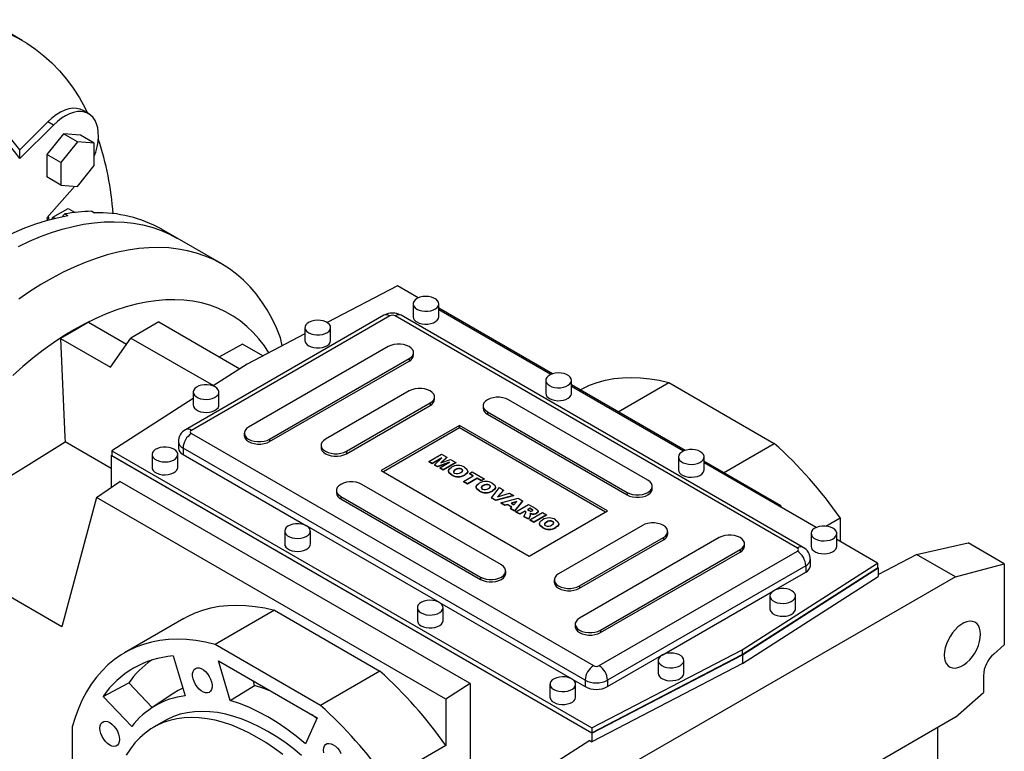
# Model space of a CAD drawing. Extents: x 464 to 5509, y -913 to 2726.
# Drawn here: x 4370 to 4868, y 768 to 1139 of the extents above; entities that cross this region are included whole.
import ezdxf

# ---------------------------------------------------------------- set-up
doc = ezdxf.new("R2010")
doc.units = 0
doc.header["$MEASUREMENT"] = 0

msp = doc.modelspace()

# ---------------------------------------------------------------- linework, layer by layer
at = {"color": 7, "linetype": 'Continuous', "lineweight": -3}
for p, q in [((4371.03, 1128.34), (4359.72, 1134.87)), ((4404.68, 1091.25), (4401.85, 1092.88)), ((4384.05, 1087.16), (4369.78, 1072.92)), ((4386.88, 1085.52), (4384.05, 1087.16)), ((4386.88, 1085.52), (4369.91, 1068.59)), ((4392.03, 1081.08), (4383.54, 1070.53)), ((4400.51, 1080.33), (4392.03, 1081.08)), ((4399.1, 1077), (4392.03, 1081.08)), ((4407.58, 1076.24), (4400.51, 1080.33)), ((4369.91, 1068.59), (4369.78, 1072.92)), ((4399.1, 1077), (4390.61, 1066.45)), ((4407.58, 1076.24), (4399.1, 1077)), ((4407.58, 1064.93), (4407.58, 1076.24)), ((4383.54, 1070.53), (4383.54, 1059.21)), ((4390.61, 1066.45), (4383.54, 1070.53)), ((4390.61, 1066.45), (4390.61, 1055.13)), ((4399.1, 1054.37), (4407.58, 1064.93)), ((4390.61, 1055.13), (4383.54, 1059.21)), ((4397.75, 1054.49), (4383.48, 1038.58)), ((4390.61, 1055.13), (4399.1, 1054.37)), ((4386.64, 1038.84), (4394.4, 1043.31)), ((4394.4, 1043.31), (4397.95, 1041.26)), ((4383.48, 1038.58), (4383.8, 1037.29)), ((4384.18, 1039.35), (4384.58, 1037.51)), ((4386.3, 1037.97), (4386.64, 1038.84)), ((4386.64, 1038.84), (4387.58, 1038.29)), ((4392.71, 1040.49), (4394.13, 1039.67)), ((4406.24, 1041.83), (4407.66, 1041.01)), ((4449.46, 1028.22), (4441.68, 1032.71)), ((4472.09, 1015.16), (4449.46, 1028.22)), ((4561.09, 1004.02), (4525.44, 985.49)), ((4571.62, 997.94), (4561.09, 1004.02)), ((4569.04, 994.94), (4569.04, 988.41)), ((4582.04, 988.41), (4582.04, 994.94)), ((4639.58, 959.45), (4582.04, 992.67)), ((4554.15, 989.12), (4453.75, 931.15)), ((4557.15, 988.82), (4456.75, 930.86)), ((4763.63, 871.26), (4559.98, 988.82)), ((4766.63, 871.56), (4562.98, 989.12)), ((4638.8, 959.16), (4582.04, 991.93)), ((4404.57, 985.6), (4423.86, 974.46)), ((4440.22, 985.78), (4426.08, 977.62)), ((4440.22, 985.78), (4481.27, 962.09)), ((4514.24, 982.9), (4514.24, 976.37)), ((4527.24, 976.37), (4527.24, 982.9)), ((4390.42, 977.43), (4415.7, 962.84)), ((4415.7, 962.84), (4426.08, 977.62)), ((4426.08, 977.62), (4467.87, 953.49)), ((4514.24, 979.67), (4484.96, 964.45)), ((4502.71, 973.68), (4501.79, 977.77)), ((4482.65, 974.51), (4470.99, 968.02)), ((4492.92, 968.59), (4482.65, 974.51)), ((4556.45, 973.31), (4485.74, 932.49)), ((4569.25, 969.02), (4569.25, 970.25)), ((4484.96, 964.45), (4467.71, 953.39)), ((4496.34, 926.37), (4567.05, 967.19)), ((4496.34, 925.14), (4567.05, 965.96)), ((4567.05, 967.19), (4567.05, 965.96)), ((4636.21, 956.16), (4636.21, 949.63)), ((4649.21, 949.63), (4649.21, 956.16)), ((4706.75, 920.67), (4649.21, 953.89)), ((4705.97, 920.38), (4649.21, 953.15)), ((4672.88, 940.22), (4698.54, 955.04)), ((4698.54, 955.04), (4751.93, 924.22)), ((4457.67, 950.25), (4457.67, 943.71)), ((4470.67, 943.71), (4470.67, 950.25)), ((4567.05, 950.86), (4524.63, 926.37)), ((4579.86, 946.57), (4579.86, 947.8)), ((4457.67, 946.95), (4416.41, 920.5)), ((4535.23, 920.24), (4577.66, 944.74)), ((4535.23, 919.02), (4577.66, 943.51)), ((4577.66, 944.74), (4577.66, 943.51)), ((4604.46, 943.31), (4604.46, 942.08)), ((4687.97, 905.55), (4617.26, 946.37)), ((4606.65, 940.25), (4677.36, 899.42)), ((4606.65, 940.25), (4606.65, 939.02)), ((4606.65, 939.02), (4677.36, 898.2)), ((4592.51, 933.31), (4552.91, 910.45)), ((4667.46, 890.04), (4592.51, 933.31)), ((4592.51, 932.08), (4592.51, 933.31)), ((4456.75, 929.22), (4660.39, 811.66)), ((4483.54, 929.43), (4483.54, 928.2)), ((4592.51, 932.08), (4553.97, 909.83)), ((4666.4, 889.42), (4592.51, 932.08)), ((4416.14, 911.48), (4392.73, 924.99)), ((4450.16, 925.14), (4450.16, 921.87)), ((4496.34, 926.37), (4496.34, 925.14)), ((4522.43, 923.3), (4522.43, 922.08)), ((4726.27, 909.41), (4751.93, 924.22)), ((4416.14, 918.05), (4416.41, 918.22)), ((4659.56, 777.52), (4416.14, 918.05)), ((4416.14, 918.05), (4416.14, 901.94)), ((4416.41, 920.5), (4659.57, 780.13)), ((4416.41, 920.5), (4416.41, 918.05)), ((4416.41, 918.05), (4659.57, 777.68)), ((4436.81, 918.61), (4436.81, 912.08)), ((4449.81, 912.08), (4449.81, 918.61)), ((4656.15, 804.31), (4452.5, 921.87)), ((4452.5, 921.87), (4452.5, 918.61)), ((4452.5, 918.61), (4514.99, 882.54)), ((4535.23, 920.24), (4535.23, 919.02)), ((4576.97, 915.09), (4583.4, 918.8)), ((4583.4, 918.8), (4586.07, 917.26)), ((4578.64, 914.13), (4576.97, 915.09)), ((4576.97, 915.09), (4576.97, 914.93)), ((4578.64, 913.96), (4576.97, 914.93)), ((4583.56, 916.97), (4578.64, 914.13)), ((4583.13, 916.55), (4578.64, 913.96)), ((4578.64, 914.13), (4578.64, 913.96)), ((4579.86, 913.42), (4583.56, 916.97)), ((4581.35, 912.56), (4579.86, 913.42)), ((4579.86, 913.42), (4579.86, 913.26)), ((4581.35, 912.4), (4579.86, 913.26)), ((4587.49, 914.7), (4581.35, 912.56)), ((4586.77, 914.29), (4581.35, 912.4)), ((4581.35, 912.56), (4581.35, 912.4)), ((4582.56, 911.86), (4587.49, 914.7)), ((4586.07, 917.26), (4583.13, 914.45)), ((4583.13, 914.45), (4588, 916.14)), ((4586.07, 917.09), (4583.4, 914.54)), ((4590.66, 914.61), (4584.23, 910.9)), ((4590.66, 914.44), (4584.23, 910.73)), ((4586.07, 917.26), (4586.07, 917.09)), ((4588, 916.14), (4590.66, 914.61)), ((4590.66, 914.61), (4590.66, 914.44)), ((4703.39, 917.39), (4703.39, 910.85)), ((4716.39, 910.85), (4716.39, 917.39)), ((4755.29, 892.65), (4716.39, 915.11)), ((4773.15, 881.6), (4716.39, 914.37)), ((4552.91, 910.45), (4627.86, 867.18)), ((4584.23, 910.9), (4582.56, 911.86)), ((4582.56, 911.86), (4582.56, 911.7)), ((4584.23, 910.73), (4582.56, 911.7)), ((4584.23, 910.9), (4584.23, 910.73)), ((4586.89, 910.24), (4586.89, 910.08)), ((4588.56, 908.3), (4588.56, 908.14)), ((4590.45, 911.01), (4590.45, 910.85)), ((4593.57, 911.29), (4593.57, 911.13)), ((4594.59, 904.92), (4599.51, 907.76)), ((4595.18, 908.35), (4595.18, 908.18)), ((4596.7, 910.04), (4596.7, 910.21)), ((4597.51, 908.92), (4599.01, 909.79)), ((4599.51, 907.76), (4597.51, 908.92)), ((4597.51, 908.92), (4597.51, 908.76)), ((4599.37, 907.68), (4597.51, 908.76)), ((4599.01, 909.79), (4605.02, 906.32)), ((4408.68, 896.81), (4420.56, 904.99)), ((4597.95, 802.58), (4420.56, 904.99)), ((4613.72, 862.69), (4543.01, 903.51)), ((4596.59, 903.76), (4594.59, 904.92)), ((4594.59, 904.92), (4594.59, 904.76)), ((4596.59, 903.6), (4594.59, 904.76)), ((4601.51, 906.61), (4596.59, 903.76)), ((4601.51, 906.44), (4596.59, 903.6)), ((4596.59, 903.76), (4596.59, 903.6)), ((4603.52, 905.45), (4601.51, 906.61)), ((4601.51, 906.61), (4601.51, 906.44)), ((4603.52, 905.29), (4601.51, 906.44)), ((4605.02, 906.32), (4603.52, 905.45)), ((4605.02, 906.15), (4603.52, 905.29)), ((4603.52, 905.45), (4603.52, 905.29)), ((4604.47, 902.92), (4604.47, 902.75)), ((4605.02, 906.32), (4605.02, 906.15)), ((4607.59, 903.19), (4607.59, 903.03)), ((4530.21, 900.45), (4530.21, 899.22)), ((4600.92, 902.15), (4600.92, 901.98)), ((4602.58, 900.21), (4602.58, 900.04)), ((4608.8, 896.71), (4612.79, 901.84)), ((4609.2, 900.25), (4609.2, 900.09)), ((4610.72, 901.95), (4610.72, 902.11)), ((4619.8, 897.79), (4610.97, 895.46)), ((4619.8, 897.62), (4610.97, 895.3)), ((4614.87, 900.63), (4611.71, 897.12)), ((4611.71, 897.12), (4617.77, 898.96)), ((4614.87, 900.47), (4611.91, 897.18)), ((4612.79, 901.84), (4614.87, 900.63)), ((4614.87, 900.63), (4614.87, 900.47)), ((4617.77, 898.96), (4619.8, 897.79)), ((4619.8, 897.79), (4619.8, 897.62)), ((4677.36, 899.42), (4677.36, 898.2)), ((4690.17, 901.26), (4690.17, 902.49)), ((4408.68, 896.81), (4391.15, 831.39)), ((4585.58, 794.68), (4408.68, 896.81)), ((4532.41, 897.38), (4603.12, 856.56)), ((4532.41, 897.38), (4532.41, 896.16)), ((4532.41, 896.16), (4603.12, 855.34)), ((4610.97, 895.46), (4608.8, 896.71)), ((4608.8, 896.71), (4608.8, 896.55)), ((4610.97, 895.3), (4608.8, 896.55)), ((4610.97, 895.46), (4610.97, 895.3)), ((4613.37, 894.08), (4622.15, 896.43)), ((4615.4, 892.9), (4613.37, 894.08)), ((4613.37, 894.08), (4613.37, 893.91)), ((4615.4, 892.74), (4613.37, 893.91)), ((4616.81, 893.34), (4615.4, 892.9)), ((4616.81, 893.18), (4615.4, 892.74)), ((4615.4, 892.9), (4615.4, 892.74)), ((4619.05, 892.05), (4616.81, 893.34)), ((4616.81, 893.34), (4616.81, 893.18)), ((4618.95, 891.94), (4616.81, 893.18)), ((4621.62, 894.84), (4618.66, 893.92)), ((4618.66, 893.92), (4620.05, 893.11)), ((4621.41, 894.61), (4618.84, 893.81)), ((4620.05, 893.11), (4621.62, 894.84)), ((4624.41, 895.12), (4620.38, 890.03)), ((4624.41, 894.96), (4620.38, 889.86)), ((4621.05, 889.64), (4627.48, 893.35)), ((4622.15, 896.43), (4624.41, 895.12)), ((4624.41, 895.12), (4624.41, 894.96)), ((4627.48, 893.35), (4630.81, 891.43)), ((4754.61, 892.3), (4755.29, 892.65)), ((4755.29, 892.65), (4755.29, 891.91)), ((4618.29, 891.23), (4619.05, 892.05)), ((4618.29, 891.23), (4618.29, 891.07)), ((4620.38, 890.03), (4618.29, 891.23)), ((4620.38, 889.86), (4618.29, 891.07)), ((4620.38, 890.03), (4620.38, 889.86)), ((4623.05, 888.49), (4621.05, 889.64)), ((4621.05, 889.64), (4621.05, 889.48)), ((4623.05, 888.32), (4621.05, 889.48)), ((4625.64, 889.98), (4623.05, 888.49)), ((4625.64, 889.82), (4623.05, 888.32)), ((4623.05, 888.49), (4623.05, 888.32)), ((4625.13, 887.28), (4626.03, 889.02)), ((4625.82, 889.88), (4625.64, 889.98)), ((4625.64, 889.98), (4625.64, 889.82)), ((4625.82, 889.72), (4625.64, 889.82)), ((4625.82, 889.88), (4625.82, 889.72)), ((4626.16, 889.51), (4626.16, 889.35)), ((4628.15, 891.43), (4626.89, 890.7)), ((4626.89, 890.7), (4627.74, 890.21)), ((4628.15, 891.26), (4627.04, 890.62)), ((4628.23, 887.61), (4627.39, 885.98)), ((4627.86, 867.18), (4667.46, 890.04)), ((4629.03, 890.92), (4628.15, 891.43)), ((4628.15, 891.43), (4628.15, 891.26)), ((4629.03, 890.75), (4628.15, 891.26)), ((4628.15, 885.55), (4634.57, 889.26)), ((4628.23, 887.61), (4628.23, 887.45)), ((4628.4, 888.13), (4628.4, 888.29)), ((4629.03, 890.92), (4629.03, 890.75)), ((4629.09, 888.55), (4629.09, 888.39)), ((4636.58, 888.1), (4630.15, 884.39)), ((4636.58, 887.94), (4630.15, 884.23)), ((4631.53, 888.95), (4631.53, 888.78)), ((4632.31, 889.79), (4632.31, 889.96)), ((4634.57, 889.26), (4636.58, 888.1)), ((4636.58, 888.1), (4636.58, 887.94)), ((4627.39, 885.98), (4625.13, 887.28)), ((4625.13, 887.28), (4625.13, 887.12)), ((4627.39, 885.82), (4625.13, 887.12)), ((4628.23, 887.45), (4627.39, 885.82)), ((4627.39, 885.98), (4627.39, 885.82)), ((4630.15, 884.39), (4628.15, 885.55)), ((4628.15, 885.55), (4628.15, 885.38)), ((4630.15, 884.23), (4628.15, 885.38)), ((4630.15, 884.39), (4630.15, 884.23)), ((4632.98, 883.64), (4632.98, 883.48)), ((4636.53, 884.41), (4636.53, 884.25)), ((4639.65, 884.69), (4639.65, 884.52)), ((4685.14, 882.69), (4642.71, 858.2)), ((4642.78, 883.44), (4642.78, 883.6)), ((4778.03, 882.32), (4785.34, 886.54)), ((4785.34, 886.54), (4785.34, 874.56)), ((4503.99, 879.83), (4503.99, 873.3)), ((4515.17, 882.43), (4582.16, 843.76)), ((4516.99, 873.3), (4516.99, 879.83)), ((4634.64, 881.7), (4634.64, 881.54)), ((4641.26, 881.74), (4641.26, 881.58)), ((4697.94, 878.4), (4697.94, 879.63)), ((4770.56, 878.61), (4770.56, 872.07)), ((4783.56, 872.07), (4783.56, 878.61)), ((4391.15, 831.39), (4312.94, 876.54)), ((4724.03, 876.57), (4653.32, 835.74)), ((4653.32, 852.07), (4695.75, 876.57)), ((4653.32, 850.85), (4695.75, 875.34)), ((4695.75, 876.57), (4695.75, 875.34)), ((4736.83, 872.28), (4736.83, 873.5)), ((4804.24, 863.65), (4783.56, 875.59)), ((4823.99, 868.04), (4850.04, 873.92)), ((4868.42, 863.31), (4850.04, 873.92)), ((4663.22, 811.66), (4763.63, 869.63)), ((4663.93, 829.62), (4734.64, 870.44)), ((4663.93, 828.4), (4734.64, 869.22)), ((4734.64, 870.44), (4734.64, 869.22)), ((4804.52, 857.92), (4823.99, 868.04)), ((4843.67, 856.68), (4823.99, 868.04)), ((4735.7, 819.7), (4804.24, 863.65)), ((4770.22, 862.28), (4770.22, 865.54)), ((4804.24, 863.65), (4804.24, 861.2)), ((4843.67, 856.68), (4868.42, 863.31)), ((4868.42, 863.31), (4868.42, 822.26)), ((4615.92, 858.4), (4615.92, 859.62)), ((4767.87, 862.28), (4667.46, 804.31)), ((4735.7, 817.25), (4804.24, 861.2)), ((4735.84, 817.17), (4804.52, 861.2)), ((4751.7, 849.68), (4767.87, 859.01)), ((4767.87, 862.28), (4767.87, 859.01)), ((4804.24, 861.36), (4804.52, 861.2)), ((4804.52, 861.2), (4804.52, 856.83)), ((4603.12, 856.56), (4603.12, 855.34)), ((4640.52, 855.13), (4640.52, 853.91)), ((4843.67, 856.68), (4659.83, 750.55)), ((4735.84, 812.8), (4804.52, 856.83)), ((4653.32, 852.07), (4653.32, 850.85)), ((4695.13, 817.02), (4751.52, 849.57)), ((4582.35, 843.65), (4649.34, 804.98)), ((4749.7, 846.97), (4749.7, 840.44)), ((4762.7, 840.44), (4762.7, 846.97)), ((4498.78, 839.72), (4468.73, 822.37)), ((4498.78, 839.72), (4552.17, 808.9)), ((4571.16, 841.05), (4571.16, 834.52)), ((4584.16, 834.52), (4584.16, 841.05)), ((4452.98, 835.57), (4422.93, 818.22)), ((4651.12, 832.68), (4651.12, 831.46)), ((4663.93, 829.62), (4663.93, 828.4)), ((4522.12, 791.55), (4468.73, 822.37)), ((4659.57, 780.13), (4735.7, 819.7)), ((4735.7, 819.7), (4735.7, 817.25)), ((4868.42, 822.26), (4863.06, 817.51)), ((4447.5, 816.59), (4453.51, 796.36)), ((4470.45, 814.03), (4520.4, 785.2)), ((4476.37, 794.09), (4470.45, 814.03)), ((4659.56, 777.52), (4735.84, 817.17)), ((4735.84, 812.8), (4659.56, 773.15)), ((4659.57, 777.68), (4735.7, 817.25)), ((4667.46, 801.05), (4694.95, 816.91)), ((4693.14, 814.31), (4693.14, 807.78)), ((4706.14, 807.78), (4706.14, 814.31)), ((4735.84, 817.17), (4735.84, 812.8)), ((4552.17, 808.9), (4522.12, 791.55)), ((4412.05, 796.12), (4424.98, 802.89)), ((4436.82, 790.4), (4424.98, 802.89)), ((4488.77, 801.67), (4488.13, 803.82)), ((4649.52, 804.87), (4656.15, 801.05)), ((4656.15, 804.31), (4656.15, 801.05)), ((4667.46, 804.31), (4667.46, 801.05)), ((4857.82, 806.59), (4857.82, 798.06)), ((4476.37, 794.09), (4488.77, 801.67)), ((4597.95, 802.58), (4585.58, 794.68)), ((4597.95, 802.58), (4597.95, 753.9)), ((4638.34, 802.27), (4638.34, 795.74)), ((4651.34, 795.74), (4651.34, 802.27)), ((4843.67, 785.52), (4857.82, 798.06)), ((4426.57, 780.8), (4412.05, 796.12)), ((4447.91, 797.79), (4436.36, 790.09)), ((4585.58, 794.68), (4585.58, 771.22)), ((4442.93, 783.58), (4437.62, 780.52)), ((4520.4, 785.2), (4514.47, 772.1)), ((4520.24, 784.84), (4517.53, 786.85)), ((4843.67, 785.52), (4659.83, 679.39)), ((4396.43, 780.62), (4396.43, 718.97)), ((4659.57, 780.13), (4659.57, 777.68)), ((4834.61, 780.29), (4834.61, 590.7)), ((4658.57, 773.72), (4640.14, 761.91)), ((4658.57, 773.72), (4659.56, 773.15)), ((4659.56, 777.52), (4659.56, 773.15)), ((4585.58, 771.22), (4555.53, 753.87))]:
    msp.add_line(p, q, dxfattribs=at)
at = {"color": 7, "linetype": 'Continuous', "lineweight": -3, "flags": 128}
for points in [[(4319.43, 1138.37), (4325.45, 1138.79), (4331.36, 1138.87), (4337.14, 1138.59), (4342.79, 1137.97), (4348.3, 1136.99), (4353.65, 1135.67), (4358.84, 1134), (4363.86, 1131.99), (4368.69, 1129.64), (4373.34, 1126.95), (4377.8, 1123.94), (4382.05, 1120.6), (4386.09, 1116.94), (4389.91, 1112.96), (4393.51, 1108.68), (4396.87, 1104.1), (4400, 1099.23), (4402.89, 1094.07), (4404.17, 1091.54)], [(4401.85, 1092.88), (4400.38, 1093.54), (4398.6, 1093.94), (4396.69, 1093.98), (4394.66, 1093.66), (4392.56, 1093), (4390.41, 1092), (4388.25, 1090.68), (4386.12, 1089.05), (4384.05, 1087.16)], [(4407.58, 1069.69), (4408.3, 1071.82), (4408.99, 1074.48), (4409.44, 1077.07), (4409.64, 1079.57), (4409.59, 1081.93), (4409.28, 1084.12), (4408.73, 1086.1), (4407.93, 1087.86), (4406.91, 1089.35), (4405.68, 1090.56), (4404.26, 1091.47), (4402.66, 1092.07), (4400.91, 1092.35), (4399.04, 1092.3), (4397.07, 1091.93), (4395.04, 1091.23), (4392.98, 1090.23), (4390.91, 1088.93), (4388.86, 1087.35), (4386.88, 1085.52)], [(4311.76, 992.12), (4317.08, 997.18), (4322.48, 1002), (4327.93, 1006.58), (4333.44, 1010.9), (4338.98, 1014.97), (4344.56, 1018.76), (4350.14, 1022.27), (4355.74, 1025.5), (4361.33, 1028.44), (4366.9, 1031.08), (4372.44, 1033.42), (4377.95, 1035.45), (4383.41, 1037.18), (4388.8, 1038.58), (4394.13, 1039.67)], [(4392.71, 1040.49), (4391.68, 1039.45), (4391.42, 1039.16)], [(4369.16, 1023.98), (4374.77, 1026.63), (4380.34, 1028.98), (4385.88, 1031.02), (4391.37, 1032.74), (4396.8, 1034.14), (4402.15, 1035.23), (4407.42, 1035.99), (4412.6, 1036.42), (4417.67, 1036.53), (4422.63, 1036.31), (4427.46, 1035.77), (4432.16, 1034.9), (4436.72, 1033.71), (4441.12, 1032.21), (4445.36, 1030.38), (4449.43, 1028.24), (4449.46, 1028.22)], [(4369.16, 1023.98), (4374.77, 1026.63), (4380.34, 1028.98), (4385.88, 1031.02), (4391.37, 1032.74), (4396.8, 1034.14), (4402.15, 1035.23), (4407.42, 1035.99), (4412.6, 1036.42), (4417.67, 1036.53), (4422.63, 1036.31), (4427.46, 1035.77), (4432.16, 1034.9), (4436.72, 1033.71), (4441.12, 1032.21), (4445.36, 1030.38), (4449.43, 1028.24), (4449.46, 1028.22)], [(4501.79, 977.77), (4499.81, 982.71), (4497.59, 987.41), (4495.14, 991.85), (4492.47, 996.03), (4489.58, 999.94), (4486.48, 1003.57), (4483.17, 1006.92), (4479.66, 1009.97), (4475.95, 1012.73), (4472.06, 1015.18), (4467.99, 1017.32), (4463.75, 1019.14), (4459.35, 1020.65), (4454.79, 1021.84), (4450.09, 1022.71), (4445.26, 1023.25), (4440.3, 1023.47), (4435.23, 1023.36), (4430.05, 1022.92), (4424.78, 1022.16), (4419.43, 1021.08), (4414, 1019.68), (4408.51, 1017.95), (4402.97, 1015.92), (4397.39, 1013.57), (4391.79, 1010.91), (4386.16, 1007.96), (4380.53, 1004.71), (4374.91, 1001.17), (4369.3, 997.35)], [(4570.94, 992.29), (4572.13, 991.75), (4573.49, 991.38), (4574.97, 991.21), (4576.48, 991.23), (4577.94, 991.46), (4579.27, 991.87), (4580.39, 992.45), (4581.26, 993.16), (4581.82, 993.97), (4582.04, 994.83), (4581.9, 995.7), (4581.43, 996.53), (4580.64, 997.27), (4579.57, 997.89), (4578.29, 998.34), (4576.85, 998.62), (4575.35, 998.69), (4573.86, 998.57), (4572.45, 998.25), (4571.22, 997.75), (4570.21, 997.1), (4569.5, 996.33), (4569.11, 995.49), (4569.06, 994.62), (4569.37, 993.76), (4570.01, 992.97), (4570.94, 992.29)], [(4495.97, 970.17), (4493.7, 973.59), (4490.93, 977.19), (4487.95, 980.5), (4484.77, 983.53), (4481.4, 986.27), (4477.83, 988.71), (4474.09, 990.84), (4470.17, 992.67), (4466.09, 994.18), (4461.86, 995.38), (4457.48, 996.25), (4452.97, 996.81), (4448.33, 997.04), (4443.57, 996.95), (4438.72, 996.54), (4433.77, 995.8), (4428.74, 994.75), (4423.64, 993.38), (4418.48, 991.69), (4413.27, 989.69), (4408.03, 987.38), (4402.77, 984.78), (4397.49, 981.87), (4392.21, 978.68), (4386.95, 975.21), (4381.71, 971.46), (4376.5, 967.45), (4371.34, 963.18), (4366.24, 958.67)], [(4570.94, 985.76), (4572.13, 985.22), (4573.49, 984.85), (4574.97, 984.67), (4576.48, 984.7), (4577.94, 984.92), (4579.27, 985.34), (4580.39, 985.92), (4581.26, 986.63), (4581.82, 987.44), (4582.04, 988.3), (4582.04, 988.41)], [(4404.57, 985.6), (4398.39, 982.02), (4390.42, 977.43)], [(4516.14, 980.25), (4517.33, 979.71), (4518.69, 979.34), (4520.17, 979.16), (4521.68, 979.19), (4523.14, 979.41), (4524.47, 979.83), (4525.59, 980.41), (4526.46, 981.12), (4527.02, 981.93), (4527.24, 982.79), (4527.1, 983.66), (4526.63, 984.49), (4525.84, 985.23), (4524.77, 985.85), (4523.49, 986.3), (4522.05, 986.58), (4520.55, 986.65), (4519.06, 986.53), (4517.65, 986.2), (4516.42, 985.71), (4515.41, 985.05), (4514.7, 984.29), (4514.31, 983.45), (4514.26, 982.57), (4514.57, 981.72), (4515.21, 980.93), (4516.14, 980.25)], [(4390.42, 977.43), (4392.63, 927.43), (4392.73, 924.99)], [(4516.14, 973.72), (4517.33, 973.18), (4518.69, 972.81), (4520.17, 972.63), (4521.68, 972.66), (4523.14, 972.88), (4524.47, 973.3), (4525.59, 973.88), (4526.46, 974.59), (4527.02, 975.4), (4527.24, 976.26), (4527.24, 976.37)], [(4567.05, 967.19), (4568.1, 967.94), (4568.83, 968.82), (4569.2, 969.76), (4569.2, 970.73), (4568.83, 971.68), (4568.1, 972.55), (4567.05, 973.31), (4565.74, 973.91), (4564.23, 974.33), (4562.59, 974.55), (4560.91, 974.55), (4559.27, 974.33), (4557.76, 973.91), (4556.45, 973.31)], [(4638.12, 953.51), (4639.3, 952.97), (4640.67, 952.6), (4642.15, 952.43), (4643.66, 952.45), (4645.11, 952.68), (4646.44, 953.09), (4647.57, 953.67), (4648.44, 954.38), (4648.99, 955.19), (4649.21, 956.06), (4649.08, 956.92), (4648.61, 957.75), (4647.81, 958.49), (4646.75, 959.11), (4645.46, 959.57), (4644.03, 959.84), (4642.53, 959.92), (4641.03, 959.79), (4639.63, 959.47), (4638.39, 958.97), (4637.39, 958.32), (4636.67, 957.55), (4636.28, 956.71), (4636.24, 955.84), (4636.54, 954.98), (4637.18, 954.19), (4638.12, 953.51)], [(4653.58, 951.37), (4654.56, 951.89), (4658.34, 953.66), (4662.28, 955.11), (4666.38, 956.24), (4670.63, 957.05), (4675.01, 957.53), (4679.51, 957.68), (4684.13, 957.51), (4688.85, 957.01), (4693.65, 956.19), (4698.54, 955.04)], [(4468.77, 952.9), (4467.58, 953.44), (4466.21, 953.81), (4464.74, 953.98), (4463.23, 953.96), (4461.77, 953.73), (4460.44, 953.32), (4459.31, 952.74), (4458.45, 952.03), (4457.89, 951.22), (4457.67, 950.35), (4457.8, 949.49), (4458.28, 948.66), (4459.07, 947.92), (4460.14, 947.3), (4461.42, 946.84), (4462.86, 946.57), (4464.36, 946.49), (4465.85, 946.62), (4467.25, 946.94), (4468.49, 947.44), (4469.49, 948.09), (4470.21, 948.86), (4470.6, 949.7), (4470.64, 950.57), (4470.34, 951.43), (4469.7, 952.22), (4468.77, 952.9)], [(4577.66, 944.74), (4578.71, 945.49), (4579.44, 946.37), (4579.81, 947.31), (4579.81, 948.28), (4579.44, 949.23), (4578.71, 950.1), (4577.66, 950.86), (4576.35, 951.46), (4574.83, 951.88), (4573.2, 952.1), (4571.52, 952.1), (4569.88, 951.88), (4568.37, 951.46), (4567.05, 950.86)], [(4617.26, 946.37), (4615.95, 946.97), (4614.43, 947.39), (4612.79, 947.61), (4611.12, 947.61), (4609.48, 947.39), (4607.96, 946.97), (4606.65, 946.37), (4605.6, 945.61), (4604.88, 944.74), (4604.5, 943.79), (4604.5, 942.82), (4604.88, 941.88), (4605.6, 941), (4606.65, 940.25)], [(4638.12, 946.98), (4639.3, 946.44), (4640.67, 946.07), (4642.15, 945.89), (4643.66, 945.92), (4645.11, 946.14), (4646.44, 946.56), (4647.57, 947.14), (4648.44, 947.85), (4648.99, 948.66), (4649.21, 949.52), (4649.21, 949.63)], [(4457.67, 943.71), (4457.8, 942.95), (4458.28, 942.13), (4459.07, 941.39), (4460.14, 940.77), (4461.42, 940.31), (4462.86, 940.04), (4464.36, 939.96), (4465.85, 940.09), (4467.25, 940.41), (4468.49, 940.91), (4469.49, 941.56), (4470.21, 942.33), (4470.6, 943.17), (4470.67, 943.71)], [(4485.74, 932.49), (4484.69, 931.73), (4483.96, 930.86), (4483.59, 929.91), (4483.59, 928.94), (4483.96, 928), (4484.69, 927.12), (4485.74, 926.37), (4487.05, 925.76), (4488.56, 925.34), (4490.2, 925.13), (4491.88, 925.13), (4493.52, 925.34), (4495.03, 925.76), (4496.34, 926.37)], [(4483.54, 928.2), (4483.59, 927.72), (4483.96, 926.77), (4484.69, 925.9), (4485.74, 925.14), (4487.05, 924.54), (4488.56, 924.12), (4490.2, 923.9), (4491.88, 923.9), (4493.52, 924.12), (4495.03, 924.54), (4496.34, 925.14)], [(4312.94, 876.54), (4353.19, 900.55), (4373.08, 912.7), (4392.73, 924.99)], [(4524.63, 926.37), (4523.58, 925.61), (4522.85, 924.73), (4522.48, 923.79), (4522.48, 922.82), (4522.85, 921.87), (4523.58, 921), (4524.63, 920.24), (4525.94, 919.64), (4527.45, 919.22), (4529.09, 919), (4530.77, 919), (4532.41, 919.22), (4533.92, 919.64), (4535.23, 920.24)], [(4447.91, 921.26), (4446.72, 921.8), (4445.35, 922.17), (4443.88, 922.35), (4442.37, 922.32), (4440.91, 922.1), (4439.58, 921.68), (4438.45, 921.1), (4437.59, 920.39), (4437.03, 919.58), (4436.81, 918.72), (4436.94, 917.85), (4437.42, 917.02), (4438.21, 916.28), (4439.28, 915.67), (4440.56, 915.21), (4442, 914.93), (4443.5, 914.86), (4444.99, 914.99), (4446.39, 915.31), (4447.63, 915.81), (4448.63, 916.46), (4449.35, 917.22), (4449.74, 918.07), (4449.79, 918.94), (4449.48, 919.79), (4448.84, 920.58), (4447.91, 921.26)], [(4522.43, 922.08), (4522.48, 921.59), (4522.85, 920.65), (4523.58, 919.78), (4524.63, 919.02), (4525.94, 918.41), (4527.45, 917.99), (4529.09, 917.78), (4530.77, 917.78), (4532.41, 917.99), (4533.92, 918.41), (4535.23, 919.02)], [(4714.49, 920.04), (4713.3, 920.58), (4711.93, 920.95), (4710.46, 921.12), (4708.95, 921.1), (4707.49, 920.87), (4706.16, 920.46), (4705.03, 919.88), (4704.17, 919.17), (4703.61, 918.36), (4703.39, 917.49), (4703.52, 916.63), (4704, 915.8), (4704.79, 915.06), (4705.86, 914.44), (4707.14, 913.98), (4708.57, 913.71), (4710.08, 913.63), (4711.57, 913.76), (4712.97, 914.08), (4714.21, 914.58), (4715.21, 915.23), (4715.93, 916), (4716.32, 916.84), (4716.36, 917.71), (4716.06, 918.57), (4715.42, 919.36), (4714.49, 920.04)], [(4436.81, 912.08), (4436.94, 911.32), (4437.42, 910.49), (4438.21, 909.75), (4439.28, 909.13), (4440.56, 908.68), (4442, 908.4), (4443.5, 908.33), (4444.99, 908.45), (4446.39, 908.77), (4447.63, 909.27), (4448.63, 909.93), (4449.35, 910.69), (4449.74, 911.53), (4449.81, 912.08)], [(4588.56, 908.3), (4587.28, 909.29), (4586.92, 910.49), (4587.42, 911.41), (4588.45, 912.17)], [(4588.56, 908.14), (4587.28, 909.12), (4586.99, 910.09)], [(4590.45, 911.01), (4589.8, 910.57), (4589.44, 910.03), (4589.55, 909.58), (4590, 909.21)], [(4590.45, 910.85), (4589.8, 910.4), (4589.46, 909.9)], [(4593.21, 909.52), (4593.83, 909.96), (4594.15, 910.49), (4594.01, 910.93), (4593.57, 911.29)], [(4594.13, 910.38), (4594.01, 910.76), (4593.57, 911.13)], [(4595.08, 912.16), (4596.31, 911.18), (4596.68, 910), (4596.18, 909.1), (4595.18, 908.35)], [(4596.62, 910.04), (4596.68, 909.84), (4596.18, 908.93), (4595.18, 908.18)], [(4703.39, 910.85), (4703.52, 910.09), (4704, 909.27), (4704.79, 908.53), (4705.86, 907.91), (4707.14, 907.45), (4708.57, 907.18), (4710.08, 907.1), (4711.57, 907.23), (4712.97, 907.55), (4714.21, 908.05), (4715.21, 908.7), (4715.93, 909.47), (4716.32, 910.31), (4716.39, 910.85)], [(4543.01, 903.51), (4541.7, 904.11), (4540.19, 904.53), (4538.55, 904.75), (4536.87, 904.75), (4535.23, 904.53), (4533.72, 904.11), (4532.41, 903.51), (4531.36, 902.75), (4530.63, 901.88), (4530.26, 900.93), (4530.26, 899.96), (4530.63, 899.02), (4531.36, 898.14), (4532.41, 897.38)], [(4602.58, 900.21), (4601.31, 901.19), (4600.94, 902.39), (4601.45, 903.31), (4602.47, 904.07)], [(4604.47, 902.92), (4603.83, 902.47), (4603.46, 901.93), (4603.58, 901.49), (4604.02, 901.11)], [(4604.47, 902.75), (4603.83, 902.31), (4603.48, 901.8)], [(4607.23, 901.43), (4607.85, 901.86), (4608.17, 902.4), (4608.04, 902.83), (4607.59, 903.19)], [(4608.16, 902.28), (4608.04, 902.67), (4607.59, 903.03)], [(4609.1, 904.06), (4610.34, 903.08), (4610.71, 901.9), (4610.21, 901), (4609.2, 900.25)], [(4677.36, 899.42), (4678.68, 898.82), (4680.19, 898.4), (4681.83, 898.18), (4683.51, 898.18), (4685.14, 898.4), (4686.66, 898.82), (4687.97, 899.42), (4689.02, 900.18), (4689.74, 901.06), (4690.12, 902), (4690.12, 902.97), (4689.74, 903.92), (4689.02, 904.79), (4687.97, 905.55)], [(4602.58, 900.04), (4601.31, 901.03), (4601.01, 901.99)], [(4610.64, 901.94), (4610.71, 901.74), (4610.21, 900.84), (4609.2, 900.09)], [(4677.36, 898.2), (4678.68, 897.6), (4680.19, 897.17), (4681.83, 896.96), (4683.51, 896.96), (4685.14, 897.17), (4686.66, 897.6), (4687.97, 898.2), (4689.02, 898.96), (4689.74, 899.83), (4690.12, 900.78), (4690.17, 901.26)], [(4626.16, 889.51), (4626.02, 889.73), (4625.82, 889.88)], [(4626.16, 889.35), (4626.02, 889.57), (4625.82, 889.72)], [(4626.03, 889.02), (4626.14, 889.29), (4626.15, 889.43)], [(4627.74, 890.21), (4628.08, 890.06), (4628.36, 889.95)], [(4629.09, 888.55), (4628.53, 888.68), (4628.12, 888.82)], [(4628.12, 888.82), (4628.3, 888.58), (4628.39, 888.38)], [(4628.39, 888.38), (4628.35, 887.95), (4628.23, 887.61)], [(4628.38, 888.13), (4628.35, 887.78), (4628.23, 887.45)], [(4629.09, 888.39), (4628.53, 888.52), (4628.29, 888.6)], [(4629.36, 890.01), (4629.6, 890.23), (4629.63, 890.36), (4629.58, 890.49), (4629.03, 890.92)], [(4629.62, 890.18), (4629.63, 890.2), (4629.58, 890.33), (4629.03, 890.75)], [(4630.81, 891.43), (4631.74, 890.82), (4632.3, 890.09), (4632.15, 889.47), (4631.53, 888.95)], [(4632.27, 889.79), (4632.15, 889.3), (4631.53, 888.78)], [(4515.08, 882.48), (4513.9, 883.02), (4512.53, 883.39), (4511.05, 883.57), (4509.54, 883.54), (4508.09, 883.32), (4506.76, 882.9), (4505.63, 882.32), (4504.76, 881.61), (4504.21, 880.8), (4503.99, 879.94), (4504.12, 879.07), (4504.59, 878.24), (4505.39, 877.5), (4506.45, 876.89), (4507.74, 876.43), (4509.17, 876.16), (4510.67, 876.08), (4512.17, 876.21), (4513.57, 876.53), (4514.81, 877.03), (4515.81, 877.68), (4516.53, 878.44), (4516.92, 879.29), (4516.96, 880.16), (4516.66, 881.01), (4516.02, 881.8), (4515.08, 882.48)], [(4634.64, 881.7), (4633.37, 882.68), (4633, 883.88), (4633.5, 884.8), (4634.53, 885.57)], [(4634.64, 881.54), (4633.37, 882.52), (4633.07, 883.48)], [(4636.53, 884.41), (4635.89, 883.96), (4635.52, 883.43), (4635.63, 882.98), (4636.08, 882.6)], [(4636.53, 884.25), (4635.89, 883.8), (4635.54, 883.29)], [(4639.29, 882.92), (4639.91, 883.36), (4640.23, 883.89), (4640.09, 884.32), (4639.65, 884.69)], [(4640.21, 883.78), (4640.09, 884.16), (4639.65, 884.52)], [(4641.16, 885.55), (4642.39, 884.58), (4642.77, 883.4), (4642.27, 882.5), (4641.26, 881.74)], [(4642.7, 883.43), (4642.77, 883.23), (4642.27, 882.33), (4641.26, 881.58)], [(4695.75, 876.57), (4696.79, 877.32), (4697.52, 878.2), (4697.9, 879.14), (4697.9, 880.11), (4697.52, 881.06), (4696.79, 881.93), (4695.75, 882.69), (4694.43, 883.29), (4692.92, 883.71), (4691.28, 883.93), (4689.6, 883.93), (4687.97, 883.71), (4686.45, 883.29), (4685.14, 882.69)], [(4734.64, 870.44), (4735.69, 871.2), (4736.41, 872.07), (4736.79, 873.02), (4736.79, 873.99), (4736.41, 874.93), (4735.69, 875.81), (4734.64, 876.57), (4733.32, 877.17), (4731.81, 877.59), (4730.17, 877.81), (4728.5, 877.81), (4726.86, 877.59), (4725.34, 877.17), (4724.03, 876.57)], [(4781.66, 881.26), (4780.48, 881.8), (4779.11, 882.17), (4777.63, 882.34), (4776.12, 882.32), (4774.66, 882.09), (4773.34, 881.68), (4772.21, 881.1), (4771.34, 880.39), (4770.79, 879.58), (4770.57, 878.71), (4770.7, 877.85), (4771.17, 877.02), (4771.97, 876.28), (4773.03, 875.66), (4774.32, 875.2), (4775.75, 874.93), (4777.25, 874.85), (4778.75, 874.98), (4780.15, 875.3), (4781.39, 875.8), (4782.39, 876.45), (4783.11, 877.22), (4783.5, 878.06), (4783.54, 878.93), (4783.23, 879.79), (4782.6, 880.58), (4781.66, 881.26)], [(4503.99, 873.3), (4504.12, 872.54), (4504.59, 871.71), (4505.39, 870.97), (4506.45, 870.35), (4507.74, 869.9), (4509.17, 869.62), (4510.67, 869.55), (4512.17, 869.67), (4513.57, 870), (4514.81, 870.49), (4515.81, 871.15), (4516.53, 871.91), (4516.92, 872.75), (4516.99, 873.3)], [(4770.56, 872.07), (4770.7, 871.31), (4771.17, 870.49), (4771.97, 869.75), (4773.03, 869.13), (4774.32, 868.67), (4775.75, 868.4), (4777.25, 868.32), (4778.75, 868.45), (4780.15, 868.77), (4781.39, 869.27), (4782.39, 869.92), (4783.11, 870.69), (4783.5, 871.53), (4783.56, 872.07)], [(4603.12, 856.56), (4604.43, 855.96), (4605.94, 855.54), (4607.58, 855.32), (4609.26, 855.32), (4610.9, 855.54), (4612.41, 855.96), (4613.72, 856.56), (4614.77, 857.32), (4615.5, 858.19), (4615.87, 859.14), (4615.87, 860.11), (4615.5, 861.05), (4614.77, 861.93), (4613.72, 862.69)], [(4603.12, 855.34), (4604.43, 854.73), (4605.94, 854.31), (4607.58, 854.1), (4609.26, 854.1), (4610.9, 854.31), (4612.41, 854.73), (4613.72, 855.34), (4614.77, 856.1), (4615.5, 856.97), (4615.87, 857.92), (4615.92, 858.4)], [(4642.71, 858.2), (4641.67, 857.44), (4640.94, 856.56), (4640.56, 855.62), (4640.56, 854.65), (4640.94, 853.7), (4641.67, 852.83), (4642.71, 852.07), (4644.03, 851.47), (4645.54, 851.05), (4647.18, 850.83), (4648.86, 850.83), (4650.49, 851.05), (4652.01, 851.47), (4653.32, 852.07)], [(4640.52, 853.91), (4640.56, 853.42), (4640.94, 852.48), (4641.67, 851.61), (4642.71, 850.85), (4644.03, 850.24), (4645.54, 849.82), (4647.18, 849.61), (4648.86, 849.61), (4650.49, 849.82), (4652.01, 850.24), (4653.32, 850.85)], [(4760.8, 849.62), (4759.62, 850.16), (4758.25, 850.53), (4756.77, 850.71), (4755.26, 850.68), (4753.8, 850.46), (4752.48, 850.04), (4751.35, 849.46), (4750.48, 848.75), (4749.93, 847.94), (4749.71, 847.08), (4749.84, 846.21), (4750.31, 845.38), (4751.11, 844.64), (4752.17, 844.03), (4753.46, 843.57), (4754.89, 843.3), (4756.39, 843.22), (4757.89, 843.35), (4759.29, 843.67), (4760.53, 844.17), (4761.53, 844.82), (4762.25, 845.58), (4762.64, 846.43), (4762.68, 847.3), (4762.37, 848.15), (4761.74, 848.94), (4760.8, 849.62)], [(4573.06, 838.4), (4574.25, 837.86), (4575.62, 837.49), (4577.09, 837.31), (4578.6, 837.34), (4580.06, 837.56), (4581.39, 837.98), (4582.52, 838.56), (4583.38, 839.27), (4583.94, 840.08), (4584.16, 840.94), (4584.03, 841.81), (4583.55, 842.64), (4582.76, 843.38), (4581.69, 843.99), (4580.41, 844.45), (4578.97, 844.73), (4577.47, 844.8), (4575.98, 844.68), (4574.58, 844.35), (4573.34, 843.85), (4572.34, 843.2), (4571.62, 842.44), (4571.23, 841.59), (4571.19, 840.72), (4571.49, 839.87), (4572.13, 839.08), (4573.06, 838.4)], [(4452.98, 835.57), (4454.8, 836.57), (4458.58, 838.34), (4462.52, 839.79), (4466.62, 840.92), (4470.87, 841.73), (4475.25, 842.21), (4479.75, 842.36), (4484.37, 842.19), (4489.09, 841.69), (4493.9, 840.87), (4498.78, 839.72)], [(4749.7, 840.44), (4749.84, 839.68), (4750.31, 838.85), (4751.11, 838.11), (4752.17, 837.49), (4753.46, 837.04), (4754.89, 836.76), (4756.39, 836.69), (4757.89, 836.81), (4759.29, 837.13), (4760.53, 837.63), (4761.53, 838.29), (4762.25, 839.05), (4762.64, 839.89), (4762.7, 840.44)], [(4573.06, 831.87), (4574.25, 831.32), (4575.62, 830.96), (4577.09, 830.78), (4578.6, 830.81), (4580.06, 831.03), (4581.39, 831.44), (4582.52, 832.02), (4583.38, 832.74), (4583.94, 833.55), (4584.16, 834.41), (4584.16, 834.52)], [(4653.32, 835.74), (4652.27, 834.99), (4651.54, 834.11), (4651.17, 833.17), (4651.17, 832.2), (4651.54, 831.25), (4652.27, 830.38), (4653.32, 829.62), (4654.63, 829.02), (4656.15, 828.6), (4657.78, 828.38), (4659.46, 828.38), (4661.1, 828.6), (4662.61, 829.02), (4663.93, 829.62)], [(4856.4, 827.57), (4856.28, 829.25), (4855.9, 830.73), (4855.29, 831.98), (4854.46, 832.97), (4853.44, 833.67), (4852.24, 834.05), (4850.9, 834.12), (4849.47, 833.86), (4847.97, 833.28), (4846.45, 832.41), (4844.95, 831.25), (4843.52, 829.85), (4842.18, 828.25), (4840.98, 826.48), (4839.96, 824.6), (4839.13, 822.65), (4838.52, 820.69), (4838.14, 818.78), (4838.02, 816.96), (4838.14, 815.28), (4838.52, 813.8), (4839.13, 812.55), (4839.96, 811.56), (4840.98, 810.86), (4842.18, 810.48), (4843.52, 810.41), (4844.95, 810.67), (4846.45, 811.25), (4847.97, 812.12), (4849.47, 813.28), (4850.9, 814.68), (4852.24, 816.28), (4853.44, 818.05), (4854.46, 819.93), (4855.29, 821.88), (4855.9, 823.84), (4856.28, 825.75), (4856.4, 827.57)], [(4651.12, 831.46), (4651.17, 830.97), (4651.54, 830.03), (4652.27, 829.15), (4653.32, 828.4), (4654.63, 827.79), (4656.15, 827.37), (4657.78, 827.16), (4659.46, 827.16), (4661.1, 827.37), (4662.61, 827.79), (4663.93, 828.4)], [(4468.73, 822.37), (4463.84, 823.52), (4459.04, 824.34), (4454.32, 824.84), (4449.7, 825.02), (4445.2, 824.86), (4440.82, 824.38), (4436.57, 823.57), (4432.47, 822.44), (4428.53, 820.99), (4424.75, 819.22), (4421.14, 817.14), (4417.72, 814.75), (4414.5, 812.06), (4411.47, 809.07), (4408.65, 805.8), (4406.04, 802.25), (4403.65, 798.42), (4401.49, 794.34), (4399.57, 790), (4397.88, 785.42), (4396.43, 780.62)], [(4695.04, 811.66), (4696.22, 811.12), (4697.59, 810.75), (4699.07, 810.58), (4700.58, 810.6), (4702.04, 810.83), (4703.36, 811.24), (4704.49, 811.82), (4705.36, 812.53), (4705.91, 813.34), (4706.13, 814.2), (4706, 815.07), (4705.53, 815.9), (4704.73, 816.64), (4703.67, 817.26), (4702.38, 817.71), (4700.95, 817.99), (4699.45, 818.06), (4697.95, 817.94), (4696.55, 817.62), (4695.32, 817.12), (4694.31, 816.47), (4693.6, 815.7), (4693.2, 814.86), (4693.16, 813.99), (4693.47, 813.13), (4694.1, 812.34), (4695.04, 811.66)], [(4465.78, 798.13), (4464.91, 797.83), (4463.91, 797.86), (4462.83, 798.19), (4461.72, 798.83), (4460.64, 799.74), (4459.64, 800.87), (4458.78, 802.17), (4458.08, 803.57), (4457.6, 805), (4457.36, 806.39), (4457.36, 807.67), (4457.6, 808.78), (4458.08, 809.65), (4458.78, 810.26), (4459.64, 810.55), (4460.64, 810.53), (4461.72, 810.19), (4462.83, 809.55), (4463.91, 808.65), (4464.91, 807.51), (4465.78, 806.22), (4466.47, 804.82), (4466.95, 803.39), (4467.19, 801.99), (4467.19, 800.71), (4466.95, 799.61), (4466.47, 798.73), (4465.78, 798.13)], [(4640.24, 799.62), (4641.42, 799.08), (4642.79, 798.71), (4644.27, 798.53), (4645.78, 798.56), (4647.24, 798.78), (4648.56, 799.2), (4649.69, 799.78), (4650.56, 800.49), (4651.11, 801.3), (4651.33, 802.16), (4651.2, 803.03), (4650.73, 803.86), (4649.93, 804.6), (4648.87, 805.22), (4647.58, 805.67), (4646.15, 805.95), (4644.65, 806.02), (4643.15, 805.9), (4641.75, 805.57), (4640.51, 805.07), (4639.51, 804.42), (4638.79, 803.66), (4638.4, 802.82), (4638.36, 801.94), (4638.67, 801.09), (4639.3, 800.3), (4640.24, 799.62)], [(4695.04, 805.13), (4696.22, 804.59), (4697.59, 804.22), (4699.07, 804.04), (4700.58, 804.07), (4702.04, 804.29), (4703.36, 804.71), (4704.49, 805.29), (4705.36, 806), (4705.91, 806.81), (4706.13, 807.67), (4706.14, 807.78)], [(4452.33, 800.32), (4450, 799.08), (4447.91, 797.79)], [(4497.36, 798.49), (4493.38, 800.1), (4488.77, 801.67)], [(4514.47, 772.1), (4509.77, 775.96), (4505.02, 779.53), (4500.23, 782.79), (4495.42, 785.73), (4490.62, 788.34), (4485.83, 790.61), (4481.08, 792.53), (4476.37, 794.09)], [(4640.24, 793.09), (4641.42, 792.55), (4642.79, 792.18), (4644.27, 792), (4645.78, 792.03), (4647.24, 792.25), (4648.56, 792.67), (4649.69, 793.24), (4650.56, 793.96), (4651.11, 794.77), (4651.33, 795.63), (4651.34, 795.74)], [(4512.55, 766.19), (4508.32, 769.64), (4504.04, 772.83), (4499.74, 775.75), (4495.42, 778.38), (4491.11, 780.73), (4486.8, 782.78), (4482.53, 784.52), (4478.3, 785.96), (4474.13, 787.07), (4470.03, 787.87), (4466.02, 788.35), (4462.1, 788.5), (4458.3, 788.33), (4454.62, 787.83), (4451.09, 787.01), (4447.7, 785.88), (4444.47, 784.42), (4442.93, 783.58)], [(4420.35, 774.27), (4420.22, 773.07), (4419.86, 772.07), (4419.27, 771.33), (4418.48, 770.87), (4417.54, 770.73), (4416.5, 770.91), (4415.4, 771.41), (4414.3, 772.19), (4413.25, 773.21), (4412.31, 774.44), (4411.53, 775.79), (4410.94, 777.22), (4410.57, 778.64), (4410.45, 779.98), (4410.57, 781.18), (4410.94, 782.18), (4411.53, 782.92), (4412.31, 783.37), (4413.25, 783.51), (4414.3, 783.33), (4415.4, 782.84), (4416.5, 782.06), (4417.54, 781.03), (4418.48, 779.81), (4419.27, 778.45), (4419.86, 777.03), (4420.22, 775.61), (4420.35, 774.27)], [(4503.01, 766.58), (4498.74, 769.77), (4494.44, 772.68), (4490.12, 775.32), (4485.8, 777.67), (4481.5, 779.72), (4477.23, 781.46), (4473, 782.89), (4468.83, 784.01), (4464.73, 784.81), (4460.71, 785.29), (4456.8, 785.44), (4453, 785.27), (4449.32, 784.77), (4445.78, 783.95), (4442.4, 782.81), (4439.17, 781.36), (4436.12, 779.6), (4433.24, 777.53), (4430.57, 775.16), (4428.09, 772.51), (4425.82, 769.57), (4423.77, 766.37)], [(4523.75, 767.44), (4523.62, 768.78), (4523.75, 769.98), (4524.11, 770.98), (4524.7, 771.72), (4525.49, 772.17), (4526.42, 772.31), (4527.47, 772.13), (4528.57, 771.64), (4529.67, 770.86), (4530.72, 769.83), (4531.66, 768.61), (4532.44, 767.25)]]:
    msp.add_lwpolyline(points, dxfattribs=at)
at = {"color": 7, "linetype": 'Continuous', "lineweight": -3}
for centre, radius, start, end in [((4318.23, 1036.8), 62.95, 35.0171, 82.1279), ((4319.67, 1032.83), 61.66, 35.4446, 84.5447), ((4263.33, 1029.81), 154.12, 4.0137, 18.3839), ((4408.02, 954.82), 87.02, 91.1722, 100.1321), ((4409.88, 976.25), 64.8, 60.6102, 91.9696), ((4558.57, 981.26), 9.01, 60.6659, 119.3341), ((4555.4, 986.37), 3.02, 54.3824, 114.3071), ((4558.57, 986.09), 3.07, 62.6097, 117.3903), ((4561.74, 986.37), 3.02, 65.6929, 125.6176), ((4572.2, 988.67), 3.17, 184.6956, 246.6246), ((4517.4, 976.63), 3.17, 184.6956, 246.6246), ((4565.58, 969.34), 3.69, 293.5992, 355.0807), ((4639.38, 949.89), 3.17, 184.6956, 246.6246), ((4576.18, 946.89), 3.69, 293.5992, 355.0807), ((4608.13, 942.4), 3.69, 184.9193, 246.4008), ((4456.78, 925.3), 6.59, 117.3749, 181.3914), ((4461.71, 921.46), 9.22, 122.6055, 177.3945), ((4454.99, 928.4), 3.02, 54.3836, 114.2935), ((4457.05, 930.04), 0.873, 110.7834, 249.2166), ((4454.16, 925.54), 4.02, 185.7384, 245.6215), ((4603.41, 758.88), 222.25, 35.057, 48.0679), ((4454.16, 922.27), 4.02, 185.6948, 245.6253), ((4591.75, 906.53), 6.54, 59.3897, 120.337), ((4591.83, 913.84), 6.43, 239.3939, 301.3494), ((4591.83, 913.67), 6.43, 239.3939, 301.3494), ((4591.34, 912.02), 3.11, 244.4005, 306.773), ((4592.23, 908.64), 2.97, 63.2595, 126.8679), ((4592.23, 908.47), 2.97, 63.2595, 126.8679), ((4605.77, 898.43), 6.54, 59.3897, 120.337), ((4606.26, 900.54), 2.97, 63.2595, 126.8679), ((4606.26, 900.38), 2.97, 63.2595, 126.8679), ((4533.88, 899.54), 3.69, 184.9193, 246.4008), ((4605.86, 905.74), 6.43, 239.3939, 301.3494), ((4605.86, 905.58), 6.43, 239.3939, 301.3494), ((4605.37, 903.92), 3.11, 244.4005, 306.773), ((4628.8, 891.09), 1.22, 248.7864, 297.5646), ((4629.76, 892.16), 3.66, 259.4529, 298.806), ((4629.76, 891.99), 3.66, 259.4529, 298.806), ((4637.83, 879.93), 6.54, 59.3897, 120.337), ((4637.43, 885.41), 3.11, 244.4005, 306.773), ((4638.31, 882.03), 2.97, 63.2595, 126.8679), ((4638.31, 881.87), 2.97, 63.2595, 126.8679), ((4637.92, 887.23), 6.43, 239.3939, 301.3494), ((4637.92, 887.07), 6.43, 239.3939, 301.3494), ((4694.27, 878.72), 3.69, 293.5992, 355.0807), ((4733.16, 872.59), 3.69, 293.5992, 355.0807), ((4765.37, 868.97), 2.88, 64.0252, 127.2552), ((4763.32, 870.44), 0.873, 290.7834, 69.2166), ((4758.66, 861.86), 9.22, 2.6055, 57.3945), ((4763.35, 865.56), 6.83, 359.878, 61.3645), ((4766.29, 865.89), 3.94, 293.6926, 355.0271), ((4766.21, 862.68), 4.02, 294.3747, 354.3052), ((4574.32, 834.78), 3.17, 184.6956, 246.6246), ((4451.07, 769.48), 47.24, 94.3365, 145.6742), ((4464.57, 774.88), 48.5, 125.3794, 144.7154), ((4873.47, 805.79), 15.67, 131.6284, 177.0654), ((4403.65, 643.56), 222.25, 35.057, 48.0679), ((4665.36, 803.89), 9.22, 122.6055, 177.3945), ((4661.81, 814.39), 3.07, 242.6097, 297.3903), ((4658.25, 803.89), 9.22, 2.6055, 57.3945), ((4661.81, 815.23), 12.3, 242.6097, 297.3903), ((4696.3, 808.04), 3.17, 184.6956, 246.6246), ((4661.81, 811.96), 12.3, 242.6097, 297.3903), ((4458.06, 757.37), 39.25, 96.6549, 143.3559), ((4641.5, 796), 3.17, 184.6956, 246.6246), ((4373.6, 626.21), 222.25, 35.057, 48.0679)]:
    msp.add_arc(centre, radius, start, end, dxfattribs=at)

doc.saveas('drawing.dxf')
